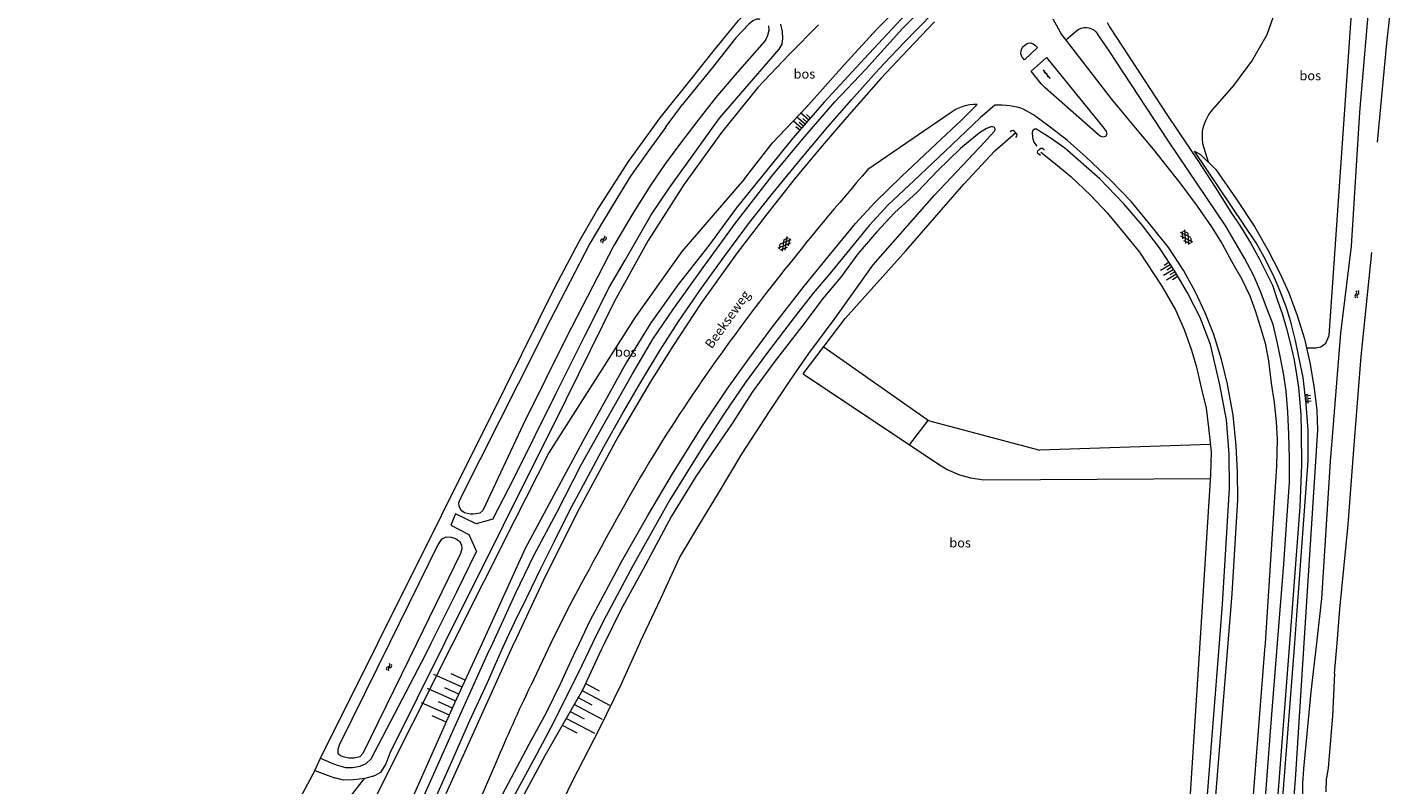
# Model space of a CAD drawing. Units: metres. Extents: x 202000 to 222000, y 431000 to 444000.
# Drawn here: x 207650 to 207942, y 435970 to 436131 of the extents above; entities that cross this region are included whole.
import ezdxf
from ezdxf.enums import TextEntityAlignment as Align

# ---------------------------------------------------------------- set-up
doc = ezdxf.new("R2010")
doc.units = ezdxf.units.M
doc.header["$MEASUREMENT"] = 0
doc.layers.get('0').update_dxf_attribs({"color": 5, "lineweight": 40})
for name, color, linetype, lineweight in [('Q19', 4, 'Continuous', 30), ('S01', 4, 'Continuous', 0), ('S02', 4, 'Continuous', 0), ('S04', 4, 'Continuous', 0), ('S05', 4, 'Continuous', 0), ('T02', 4, 'Continuous', 30), ('T07', 46, 'Continuous', 30), ('T09', 46, 'Continuous', 30), ('V00', 4, 'Continuous', 30), ('Z05', 4, 'Continuous', 0), ('Z06', 4, 'Continuous', 0)]:
    doc.layers.add(name, color=color, linetype=linetype, lineweight=lineweight)
doc.layers.add('W01', color=150, linetype='Continuous', lineweight=30, true_color=0x007fff)
doc.styles.add('ISO', font='ISO.shx')

# ---------------------------------------------------------------- blocks, each defined once
blk = doc.blocks.new('TA')
at = {"color": 0, "lineweight": -2}
for p, q in [((0, 7.5), (5, 7.5)), ((0, 5), (10, 5)), ((0, 2.5), (5, 2.5)), ((0, 0), (10, 0)), ((0, -2.5), (5, -2.5)), ((0, -5), (10, -5)), ((0, -7.5), (5, -7.5))]:
    blk.add_line(p, q, dxfattribs=at)
blk = doc.blocks.new('WA')
at = {"color": 0, "lineweight": -2}
for centre, start, end in [((3.75, 0.25), 28.07249, 151.92751), ((3.75, -4.25), 28.07249, 151.92751), ((11.25, 4.25), 208.07249, 331.92751), ((11.25, -0.25), 208.07249, 331.92751)]:
    blk.add_arc(centre, 4.25, start, end, dxfattribs=at)
blk = doc.blocks.new('GV4')
at = {"color": 0, "lineweight": -2}
for p, q in [((21, 6.75), (0, -5.25)), ((0, 1.5), (9, 6.75)), ((0, 5.25), (25.5, -9.25)), ((5.5, -9.25), (31, 5.25)), ((10, 6.75), (31, -5.25)), ((22, 6.75), (31, 1.5)), ((0, -1.5), (13.5, -9.25)), ((17.5, -9.25), (31, -1.5))]:
    blk.add_line(p, q, dxfattribs=at)
blk = doc.blocks.new('OV6')
at = {"color": 0, "lineweight": -2}
for p, q in [((0, 0), (22.5, 0)), ((1.25, 0), (1.25, 2.5)), ((6.25, 0), (6.25, -2.5)), ((11.25, 0), (11.25, 2.5)), ((16.25, 0), (16.25, -2.5)), ((21.25, 0), (21.25, 2.5))]:
    blk.add_line(p, q, dxfattribs=at)

msp = doc.modelspace()

# ---------------------------------------------------------------- linework, layer by layer
at = {"layer": 'Q19', "color": 7, "linetype": 'Continuous', "lineweight": 0, "ltscale": 10, "flags": 128}
for points in [[(207831.48, 436131.04), (207843.9, 436143.37)], [(207837.62, 436134.14), (207827.96, 436123.74)], [(207914.79, 436129.88), (207916.96, 436136.17)], [(207928.03, 436065.67), (207932.76, 436134.4)], [(207824.55, 436123.44), (207831.48, 436131.04)], [(207911.48, 436124.2), (207914.79, 436129.88)], [(207816.45, 436114.27), (207824.55, 436123.44)], [(207827.96, 436123.74), (207820.3, 436115.44)], [(207907.68, 436119), (207911.48, 436124.2)], [(207903.11, 436113.83), (207907.68, 436119)], [(207809.26, 436106.78), (207816.45, 436114.27)], [(207820.3, 436115.44), (207813.6, 436107.79)], [(207902.343, 436112.793), (207903.11, 436113.83)], [(207900.97, 436109.27), (207901.264, 436110.442)], [(207901.264, 436110.442), (207901.653, 436111.563)], [(207901.653, 436111.563), (207902.343, 436112.793)], [(207813.6, 436107.79), (207807.21, 436099.84)], [(207853.43, 436108.91), (207849.35, 436105.58)], [(207854.92, 436109.8), (207853.43, 436108.91)], [(207854.5, 436106.94), (207855.68, 436108.24)], [(207855.841, 436110.183), (207854.92, 436109.8)], [(207855.68, 436108.24), (207856.619, 436109.285)], [(207856.24, 436110.203), (207855.841, 436110.183)], [(207856.57, 436110.05), (207856.24, 436110.203)], [(207856.719, 436109.764), (207856.57, 436110.05)], [(207856.619, 436109.285), (207856.73, 436109.53)], [(207856.73, 436109.53), (207856.719, 436109.764)], [(207864.75, 436109.37), (207864.63, 436108.94)], [(207864.63, 436108.94), (207864.69, 436107.93)], [(207864.69, 436107.93), (207864.97, 436106.9)], [(207865.13, 436109.65), (207864.75, 436109.37)], [(207865.568, 436109.669), (207865.13, 436109.65)], [(207866.2, 436109.23), (207865.568, 436109.669)], [(207868.503, 436107.812), (207866.2, 436109.23)], [(207871.61, 436105.59), (207868.503, 436107.812)], [(207900.941, 436107.703), (207900.97, 436109.27)], [(207901.05, 436106.54), (207900.941, 436107.703)], [(207803.275, 436099.107), (207809.26, 436106.78)], [(207843.8, 436095.58), (207854.5, 436106.94)], [(207849.35, 436105.58), (207844.5, 436100.87)], [(207864.97, 436106.9), (207865.64, 436106.06)], [(207879.04, 436099.07), (207871.61, 436105.59)], [(207899.25, 436105.02), (207900.56, 436104.26)], [(207912.39, 436085.39), (207899.25, 436105.02)], [(207902.23, 436102.61), (207901.05, 436106.54)], [(207900.56, 436104.26), (207903.8, 436101.05)], [(207803.275, 436099.107), (207789.9, 436083.557), (207779.971, 436069.53), (207761.589, 436040.765), (207754.257, 436026.341), (207741.047, 436000)], [(207807.21, 436099.84), (207801.51, 436092.82)], [(207844.5, 436100.87), (207840.07, 436096.25)], [(207884.18, 436093.75), (207879.04, 436099.07)], [(207903.8, 436101.05), (207908.15, 436094.81)], [(207840.07, 436096.25), (207835.25, 436091.79)], [(207801.51, 436092.82), (207795.64, 436084.83)], [(207830.73, 436080.72), (207843.8, 436095.58)], [(207888.2, 436089.14), (207884.18, 436093.75)], [(207908.15, 436094.81), (207912.1, 436088.88)], [(207835.25, 436091.79), (207831.51, 436087.78)], [(207831.51, 436087.78), (207827.47, 436083.1)], [(207891.82, 436084.35), (207888.2, 436089.14)], [(207912.1, 436088.88), (207915.01, 436083.78)], [(207795.64, 436084.83), (207789.09, 436076.5)], [(207895.1, 436079.36), (207891.82, 436084.35)], [(207914.48, 436081.75), (207912.39, 436085.39)], [(207827.47, 436083.1), (207823.83, 436078.13)], [(207916.31, 436077.92), (207914.48, 436081.75)], [(207915.01, 436083.78), (207917.4, 436079.11)], [(207822.59, 436069.33), (207830.73, 436080.72)], [(207897.76, 436074.74), (207895.1, 436079.36)], [(207917.4, 436079.11), (207919.36, 436074.75)], [(207789.09, 436076.5), (207783.31, 436068.38)], [(207823.83, 436078.13), (207820.01, 436073.54)], [(207917.49, 436075.26), (207916.31, 436077.92)], [(207820.01, 436073.54), (207815.99, 436068.22)], [(207900.5, 436069.5), (207897.76, 436074.74)], [(207918.84, 436071.78), (207917.49, 436075.26)], [(207919.36, 436074.75), (207921.18, 436069.91)], [(207902.68, 436063.74), (207900.5, 436069.5)], [(207919.83, 436068.57), (207918.84, 436071.78)], [(207921.18, 436069.91), (207922.74, 436064.9)], [(207783.31, 436068.38), (207778.02, 436059.83)], [(207815.99, 436068.22), (207809.81, 436060.26)], [(207816.97, 436061.81), (207822.59, 436069.33)], [(207920.82, 436064.58), (207919.83, 436068.57)], [(207904.69, 436055.15), (207902.68, 436063.74)], [(207921.55, 436061.09), (207920.82, 436064.58)], [(207922.74, 436064.9), (207923.97, 436059.55)], [(207926.21, 436063.22), (207927.31, 436063.98)], [(207927.31, 436063.98), (207928.03, 436065.67)], [(207813.14, 436056.22), (207816.97, 436061.81)], [(207922.44, 436056.66), (207921.55, 436061.09)], [(207923.178, 436062.994), (207925.12, 436063.04)], [(207925.12, 436063.04), (207926.21, 436063.22)], [(207778.02, 436059.83), (207768.73, 436042.98)], [(207809.81, 436060.26), (207804.94, 436053.58)], [(207923.97, 436059.55), (207924.83, 436054.34)], [(207808.6, 436049.46), (207813.14, 436056.22)], [(207815.768, 436057.448), (207844.46, 436038.31)], [(207906.07, 436047.62), (207904.69, 436055.15)], [(207923.08, 436050.97), (207922.44, 436056.66)], [(207804.94, 436053.58), (207800.62, 436046.85)], [(207924.83, 436054.34), (207925.34, 436049.73)], [(207802.8, 436040.49), (207808.6, 436049.46)], [(207923.55, 436045.41), (207923.08, 436050.97)], [(207925.34, 436049.73), (207925.51, 436045.44)], [(207800.62, 436046.85), (207792.895, 436035.542)], [(207906.649, 436040.346), (207906.07, 436047.62)], [(207925.51, 436045.44), (207922.616, 436000)], [(207923.53, 436038.93), (207923.55, 436045.41)], [(207768.73, 436042.98), (207756.51, 436020.17)], [(207797.73, 436032.02), (207802.8, 436040.49)], [(207906.715, 436032.959), (207906.649, 436040.346)], [(207844.46, 436038.31), (207846.521, 436037.078)], [(207921.06, 436004.97), (207923.53, 436038.93)], [(207792.895, 436035.542), (207787.732, 436027.109)], [(207846.521, 436037.078), (207849.12, 436035.9)], [(207849.12, 436035.9), (207851.456, 436035.247)], [(207851.456, 436035.247), (207854.31, 436034.82)], [(207854.31, 436034.82), (207902.66, 436035.12)], [(207902.71, 436035.88), (207900.417, 436000)], [(207793.28, 436024.74), (207797.73, 436032.02)], [(207905.23, 436008.3), (207906.715, 436032.959)], [(207787.732, 436027.109), (207781.63, 436015.78)], [(207789.41, 436018.17), (207793.28, 436024.74)], [(207756.51, 436020.17), (207747.28, 436000)], [(207785.42, 436009.55), (207789.41, 436018.17)], [(207781.63, 436015.78), (207776.92, 436007.09)], [(207781.08, 436000.34), (207785.42, 436009.55)], [(207904.574, 436000), (207905.23, 436008.3)], [(207776.92, 436007.09), (207773.404, 436000)], [(207920.674, 436000), (207921.06, 436004.97)], [(207741.047, 436000), (207723.898, 435965.804)], [(207747.28, 436000), (207741.4, 435987.15)], [(207773.404, 436000), (207772.69, 435998.56)], [(207776.96, 435991.16), (207780.927, 436000)], [(207780.927, 436000), (207781.08, 436000.34)], [(207900.417, 436000), (207897.51, 435954.52)], [(207897.96, 435916.35), (207904.574, 436000)], [(207915.2, 435929.58), (207920.674, 436000)], [(207922.616, 436000), (207920.83, 435971.95)], [(207772.69, 435998.56), (207768.71, 435989.97)], [(207772.38, 435981.83), (207776.96, 435991.16)], [(207768.71, 435989.97), (207764.64, 435982.91)], [(207741.4, 435987.15), (207719.89, 435938.65)], [(207764.64, 435982.91), (207760.68, 435975.97)], [(207766.66, 435970.71), (207772.38, 435981.83)], [(207760.68, 435975.97), (207755.8, 435966.82)], [(207719.21, 435967.29), (207722.172, 435971.121)], [(207761.23, 435959.51), (207766.66, 435970.71)], [(207920.83, 435971.95), (207918.63, 435942.39)]]:
    msp.add_lwpolyline(points, dxfattribs=at)
at = {"layer": 'T02', "color": 7, "linetype": 'Continuous', "lineweight": 0, "ltscale": 10, "flags": 128}
for points in [[(207725.046, 436000), (207752.18, 436054.46), (207762.91, 436076.02), (207768.01, 436085.71), (207771.76, 436092.22), (207778.49, 436102.8), (207785.25, 436112.07), (207792.19, 436120.71), (207796.85, 436126.61), (207801.99, 436132.84), (207807.32, 436138.5)], [(207842.43, 436047.49), (207820.25, 436063.1)], [(207838.477, 436042.301), (207842.43, 436047.49)], [(207842.43, 436047.49), (207866.3, 436041.19)], [(207902.638, 436042.37), (207866.3, 436041.19)], [(207712.81, 435975.44), (207725.046, 436000)], [(207711.63, 435972.79), (207668.46, 435892.28), (207666.72, 435889.81), (207664.55, 435887.24), (207662.17, 435885.55), (207659.53, 435884.63), (207656.75, 435884.26), (207654.16, 435884.64), (207650.77, 435885.91), (207650.27, 435886.297)]]:
    msp.add_lwpolyline(points, dxfattribs=at)
at = {"layer": 'T07', "color": 7, "linetype": 'Continuous', "lineweight": 0, "ltscale": 10, "flags": 128}
for points in [[(207856.66, 436105.08), (207861.11, 436108.88)], [(207850.04, 436097.97), (207856.66, 436105.08)], [(207866.51, 436104.8), (207869.29, 436102.56)], [(207869.29, 436102.56), (207872.86, 436099.59)], [(207872.86, 436099.59), (207877.08, 436095.61)], [(207837.68, 436083.7), (207850.04, 436097.97)], [(207877.08, 436095.61), (207880.61, 436091.8)], [(207880.61, 436091.8), (207884.06, 436087.69)], [(207884.06, 436087.69), (207887.54, 436083.41)], [(207824.76, 436069.27), (207837.68, 436083.7)], [(207887.54, 436083.41), (207892.28, 436076.16)], [(207892.28, 436076.16), (207895.22, 436071.14)], [(207895.22, 436071.14), (207897.06, 436066.95)], [(207815.768, 436057.448), (207824.76, 436069.27)], [(207897.06, 436066.95), (207898.62, 436062.53)], [(207898.62, 436062.53), (207899.69, 436058.87)], [(207899.69, 436058.87), (207900.78, 436054.17)], [(207900.78, 436054.17), (207901.75, 436050.14)], [(207901.75, 436050.14), (207902.29, 436045.99)], [(207902.29, 436045.99), (207902.79, 436040.79)], [(207902.79, 436040.79), (207902.71, 436035.88)]]:
    msp.add_lwpolyline(points, dxfattribs=at)
at = {"layer": 'T09', "color": 7, "linetype": 'Continuous', "lineweight": 0, "ltscale": 10, "flags": 128}
for points in [[(207806.645, 436133.107), (207806.5, 436133.15), (207805.81, 436133.15), (207805.03, 436132.83), (207804.21, 436132.12), (207801.41, 436129.2), (207796.44, 436122.81), (207790.516, 436115.585), (207790.067, 436114.977)], [(207808.47, 436130.76), (207808.19, 436129.7)], [(207808.41, 436131.72), (207808.47, 436130.76)], [(207807.47, 436128.34), (207801.68, 436121.8)], [(207807.82, 436128.84), (207807.47, 436128.34)], [(207808.19, 436129.7), (207807.82, 436128.84)], [(207801.68, 436121.8), (207797.09, 436116.36)], [(207797.09, 436116.36), (207793.282, 436111.504)], [(207786.57, 436110.24), (207790.067, 436114.977)], [(207793.282, 436111.504), (207789.617, 436106.662)], [(207786.403, 436110.013), (207782.771, 436105.071), (207778.97, 436099.64), (207776.029, 436094.868), (207772.96, 436089.84), (207770.24, 436085.28), (207761.83, 436068.95), (207754.99, 436055.36), (207742.75, 436031.08), (207742.24, 436029.96), (207742.34, 436029.24), (207742.353, 436029.215)], [(207786.403, 436110.013), (207786.57, 436110.24)], [(207860.21, 436109.34), (207859.931, 436109.141)], [(207860.56, 436109.36), (207860.21, 436109.34)], [(207860.84, 436109.18), (207860.56, 436109.36)], [(207861.14, 436108.9), (207860.84, 436109.18)], [(207861.41, 436108.48), (207861.14, 436108.9)], [(207861.168, 436107.903), (207861.368, 436108.162)], [(207861.368, 436108.162), (207861.41, 436108.48)], [(207789.617, 436106.662), (207786.38, 436102.25)], [(207865.81, 436104.74), (207865.879, 436105.048)], [(207865.879, 436104.489), (207865.81, 436104.74)], [(207865.879, 436105.048), (207866.15, 436105.34)], [(207866.398, 436104.05), (207865.879, 436104.489)], [(207866.15, 436105.34), (207866.5, 436105.63)], [(207866.5, 436105.63), (207866.837, 436105.607)], [(207866.837, 436105.607), (207867.276, 436105.188)], [(207786.38, 436102.25), (207783.255, 436097.808)], [(207783.255, 436097.808), (207779.66, 436092.03)], [(207779.66, 436092.03), (207775.36, 436084.87)], [(207775.36, 436084.87), (207765.23, 436065.18)], [(207765.23, 436065.18), (207756.08, 436046.62)], [(207756.08, 436046.62), (207747.45, 436028.28)], [(207742.353, 436029.215), (207742.799, 436028.318)], [(207743.518, 436027.795), (207742.799, 436028.318)], [(207744.76, 436027.533), (207743.518, 436027.795)], [(207745.414, 436027.533), (207744.76, 436027.533)], [(207745.92, 436027.57), (207745.414, 436027.533)], [(207746.78, 436027.75), (207745.92, 436027.57)], [(207747.45, 436028.28), (207746.78, 436027.75)], [(207738.914, 436022.322), (207738.63, 436022.18), (207737.95, 436021.14), (207727.518, 436000)], [(207738.914, 436022.322), (207739.65, 436022.69)], [(207739.65, 436022.69), (207740.66, 436022.63)], [(207740.66, 436022.63), (207741.59, 436022.31)], [(207741.59, 436022.31), (207742.47, 436021.76)], [(207742.47, 436021.76), (207742.92, 436020.98)], [(207742.94, 436020.1), (207742.67, 436019.12)], [(207742.92, 436020.98), (207742.94, 436020.1)], [(207742.67, 436019.12), (207733.345, 436000)], [(207727.518, 436000), (207716.78, 435978.24), (207716.62, 435977.52), (207716.615, 435977.48)], [(207733.345, 436000), (207721.85, 435976.43)], [(207716.56, 435977.06), (207716.615, 435977.48)], [(207716.59, 435976.4), (207716.56, 435977.06)], [(207717.08, 435975.95), (207716.59, 435976.4)], [(207721.85, 435976.43), (207721.21, 435975.76)], [(207717.86, 435975.66), (207717.08, 435975.95)], [(207718.84, 435975.46), (207717.86, 435975.66)], [(207720.02, 435975.47), (207718.84, 435975.46)], [(207721.21, 435975.76), (207720.02, 435975.47)]]:
    msp.add_lwpolyline(points, dxfattribs=at)
at = {"layer": 'V00', "color": 7, "linetype": 'Continuous', "lineweight": 0, "ltscale": 10, "flags": 128}
for points in [[(207837.01, 436131.17), (207844.74, 436139.04)], [(207837.14, 436127.96), (207843.42, 436134.42)], [(207811.36, 436130.54), (207811.04, 436132.07)], [(207819.03, 436131.97), (207812.89, 436125.69)], [(207829.13, 436122.48), (207837.01, 436131.17)], [(207843.8, 436132.58), (207838.2, 436126.67)], [(207869.02, 436133.21), (207870.9, 436129.88)], [(207874.539, 436130.972), (207871.83, 436128.67)], [(207880.64, 436132.44), (207881.26, 436131.28)], [(207881.26, 436131.28), (207893.51, 436112.61)], [(207810.69, 436126.73), (207811.27, 436127.82)], [(207811.27, 436127.82), (207811.47, 436129.05)], [(207811.47, 436129.05), (207811.36, 436130.54)], [(207831.93, 436122.5), (207837.14, 436127.96)], [(207863.11, 436127.69), (207863.74, 436128.01)], [(207863.74, 436128.01), (207864.32, 436128.1)], [(207864.32, 436128.1), (207864.83, 436127.91)], [(207864.83, 436127.91), (207865.33, 436127.56)], [(207870.9, 436129.88), (207881.46, 436116.16)], [(207881.03, 436126.43), (207878.594, 436130.023)], [(207797.93, 436112.01), (207810.69, 436126.73)], [(207812.89, 436125.69), (207806.13, 436118.55)], [(207838.2, 436126.67), (207832.34, 436120.51)], [(207862.24, 436125.78), (207862.29, 436126.48)], [(207862.51, 436125.08), (207862.24, 436125.78)], [(207862.29, 436126.48), (207862.6, 436127.2)], [(207863.01, 436124.49), (207862.51, 436125.08)], [(207862.6, 436127.2), (207863.11, 436127.69)], [(207865.78, 436127.1), (207863.01, 436124.49)], [(207864.45, 436122.04), (207867.68, 436124.98)], [(207865.33, 436127.56), (207865.78, 436127.1)], [(207867.68, 436124.98), (207879.91, 436109.91)], [(207893.73, 436107.11), (207881.03, 436126.43)], [(207822.54, 436115.48), (207829.13, 436122.48)], [(207826.2, 436116.03), (207831.93, 436122.5)], [(207866.54, 436119.37), (207864.45, 436122.04)], [(207832.34, 436120.51), (207825.08, 436112.27)], [(207867.42, 436118.49), (207866.54, 436119.37)], [(207806.13, 436118.55), (207798.33, 436109)], [(207878.79, 436108.45), (207867.42, 436118.49)], [(207881.46, 436116.16), (207884.89, 436112.05)], [(207815.68, 436107.64), (207822.54, 436115.48)], [(207821.07, 436110.2), (207826.2, 436116.03)], [(207852.92, 436114.938), (207849.663, 436111.638)], [(207856.676, 436114.775), (207853.544, 436112.071)], [(207864.94, 436112.75), (207862.883, 436113.848)], [(207791.06, 436102.44), (207797.93, 436112.01)], [(207825.08, 436112.27), (207819.81, 436106.12)], [(207847.144, 436113.115), (207829.611, 436101.062)], [(207844.17, 436106.52), (207849.663, 436111.638)], [(207853.544, 436112.071), (207846.05, 436104.99)], [(207868.45, 436110.14), (207864.94, 436112.75)], [(207884.89, 436112.05), (207887.74, 436108.62)], [(207893.51, 436112.61), (207900, 436103.01)], [(207798.33, 436109), (207790.37, 436097.97)], [(207809.09, 436099.68), (207815.68, 436107.64)], [(207814.88, 436102.76), (207821.07, 436110.2)], [(207872.19, 436107.27), (207868.45, 436110.14)], [(207879.29, 436108.08), (207878.79, 436108.45)], [(207879.82, 436107.96), (207879.29, 436108.08)], [(207880.3, 436108.12), (207879.82, 436107.96)], [(207879.91, 436109.91), (207880.45, 436109.16)], [(207880.54, 436108.59), (207880.3, 436108.12)], [(207880.45, 436109.16), (207880.54, 436108.59)], [(207887.74, 436108.62), (207890.48, 436105.4)], [(207819.81, 436106.12), (207814.05, 436099.19)], [(207836.75, 436099.57), (207844.17, 436106.52)], [(207846.05, 436104.99), (207839.45, 436098.71)], [(207876.15, 436103.73), (207872.19, 436107.27)], [(207890.48, 436105.4), (207893.38, 436101.7)], [(207905.93, 436088.96), (207893.73, 436107.11)], [(207787.2, 436097.11), (207791.06, 436102.44)], [(207808.96, 436095.56), (207814.88, 436102.76)], [(207881.44, 436098.76), (207876.15, 436103.73)], [(207893.38, 436101.7), (207896.16, 436098.22)], [(207900, 436103.01), (207903.7, 436097.27)], [(207801.31, 436089.52), (207809.09, 436099.68)], [(207814.05, 436099.19), (207808.02, 436091.57)], [(207831.13, 436094.07), (207836.75, 436099.57)], [(207839.45, 436098.71), (207833.92, 436093.5)], [(207885.82, 436094.2), (207881.44, 436098.76)], [(207790.37, 436097.97), (207782.737, 436085.945)], [(207783.359, 436091.41), (207787.2, 436097.11)], [(207896.16, 436098.22), (207899.83, 436093.28)], [(207903.7, 436097.27), (207907, 436091.96)], [(207804.32, 436089.77), (207808.96, 436095.56)], [(207826.94, 436089.56), (207831.13, 436094.07)], [(207833.92, 436093.5), (207829.85, 436089.12)], [(207890.05, 436089.02), (207885.82, 436094.2)], [(207899.83, 436093.28), (207902.91, 436088.82)], [(207777.79, 436081.72), (207783.359, 436091.41)], [(207808.02, 436091.57), (207801.72, 436083.28)], [(207907, 436091.96), (207909.09, 436088.88)], [(207794.44, 436080.19), (207801.31, 436089.52)], [(207799.05, 436082.63), (207804.32, 436089.77)], [(207821.3, 436082.73), (207826.94, 436089.56)], [(207829.85, 436089.12), (207826.35, 436084.87)], [(207893.79, 436084.37), (207890.05, 436089.02)], [(207902.91, 436088.82), (207905.14, 436085.23)], [(207909.92, 436082.18), (207905.93, 436088.96)], [(207909.09, 436088.88), (207911.19, 436085.43)], [(207782.737, 436085.945), (207775.53, 436072.95)], [(207826.35, 436084.87), (207821.28, 436078.59)], [(207896.98, 436079.48), (207893.79, 436084.37)], [(207905.14, 436085.23), (207907.18, 436081.52)], [(207911.19, 436085.43), (207913.17, 436081.96)], [(207774.46, 436076.01), (207777.79, 436081.72)], [(207793.9, 436075.48), (207799.05, 436082.63)], [(207801.72, 436083.28), (207793.96, 436072.5)], [(207816.03, 436076.19), (207821.3, 436082.73)], [(207907.18, 436081.52), (207909.34, 436077.66)], [(207911.93, 436078.4), (207909.92, 436082.18)], [(207913.17, 436081.96), (207914.61, 436078.93)], [(207787.95, 436071.14), (207794.44, 436080.19)], [(207821.28, 436078.59), (207817.94, 436074.66)], [(207899.5, 436074.86), (207896.98, 436079.48)], [(207913.33, 436075.06), (207911.93, 436078.4)], [(207914.61, 436078.93), (207915.9, 436076.4)], [(207769.28, 436065.74), (207774.46, 436076.01)], [(207789.2, 436068.6), (207793.9, 436075.48)], [(207809.21, 436067.51), (207816.03, 436076.19)], [(207909.34, 436077.66), (207911.1, 436074.14)], [(207915.9, 436076.4), (207916.95, 436073.12)], [(207775.53, 436072.95), (207765.26, 436052.09)], [(207793.96, 436072.5), (207787.97, 436063.38)], [(207817.94, 436074.66), (207813.62, 436069.23)], [(207901.55, 436070.51), (207899.5, 436074.86)], [(207911.1, 436074.14), (207912.24, 436071)], [(207914.8, 436071.27), (207913.33, 436075.06)], [(207916.95, 436073.12), (207917.96, 436070.33)], [(207783.75, 436064.86), (207787.95, 436071.14)], [(207903.42, 436065.88), (207901.55, 436070.51)], [(207912.24, 436071), (207913.3, 436067.55)], [(207916.02, 436067.99), (207914.8, 436071.27)], [(207917.96, 436070.33), (207918.87, 436067.13)], [(207785.12, 436062.33), (207789.2, 436068.6)], [(207803.98, 436060.38), (207809.21, 436067.51)], [(207813.62, 436069.23), (207808.37, 436062.3)], [(207913.3, 436067.55), (207914.32, 436064.01)], [(207916.93, 436064.3), (207916.02, 436067.99)], [(207918.87, 436067.13), (207919.82, 436063.51)], [(207763.14, 436053.5), (207769.28, 436065.74)], [(207779.41, 436057.5), (207783.75, 436064.86)], [(207905, 436060.51), (207903.42, 436065.88)], [(207914.32, 436064.01), (207915.04, 436060.26)], [(207917.68, 436060.52), (207916.93, 436064.3)], [(207781.18, 436055.71), (207785.12, 436062.33)], [(207787.97, 436063.38), (207783.18, 436055.66)], [(207808.37, 436062.3), (207803.42, 436055.57)], [(207919.82, 436063.51), (207920.5, 436060.41)], [(207799.62, 436054.3), (207803.98, 436060.38)], [(207906.3, 436055.28), (207905, 436060.51)], [(207915.04, 436060.26), (207915.63, 436055.49)], [(207918.36, 436057.15), (207917.68, 436060.52)], [(207920.5, 436060.41), (207921, 436057.35)], [(207773.69, 436047.42), (207779.41, 436057.5)], [(207783.18, 436055.66), (207776.35, 436044.06)], [(207777.18, 436048.89), (207781.18, 436055.71)], [(207803.42, 436055.57), (207799.01, 436049.1)], [(207907.49, 436048.61), (207906.3, 436055.28)], [(207915.63, 436055.49), (207916.26, 436051.32)], [(207918.84, 436053.78), (207918.36, 436057.15)], [(207921, 436057.35), (207921.49, 436054.53)], [(207765.26, 436052.09), (207751.76, 436025.11)], [(207754.12, 436035.28), (207763.14, 436053.5)], [(207794.33, 436046.36), (207799.62, 436054.3)], [(207919.2, 436049.32), (207918.84, 436053.78)], [(207921.49, 436054.53), (207921.77, 436051.29)], [(207799.01, 436049.1), (207794.63, 436042.21)], [(207916.26, 436051.32), (207916.66, 436047.22)], [(207919.42, 436044.49), (207919.2, 436049.32)], [(207921.77, 436051.29), (207921.94, 436048.81)], [(207768.46, 436038.04), (207773.69, 436047.42)], [(207773.27, 436041.89), (207777.18, 436048.89)], [(207788.15, 436036.45), (207794.33, 436046.36)], [(207908.14, 436042.07), (207907.49, 436048.61)], [(207916.66, 436047.22), (207916.89, 436043.52)], [(207921.94, 436048.81), (207922, 436045.04)], [(207776.35, 436044.06), (207767.99, 436028.63)], [(207916.89, 436043.52), (207916.79, 436037.75)], [(207919.52, 436039.46), (207919.42, 436044.49)], [(207922, 436045.04), (207922.07, 436038.11)], [(207769.45, 436034.72), (207773.27, 436041.89)], [(207794.63, 436042.21), (207787.31, 436030.6)], [(207908.43, 436036.55), (207908.14, 436042.07)], [(207763.25, 436027.9), (207768.46, 436038.04)], [(207916.79, 436037.75), (207914.323, 436000)], [(207919.52, 436034.33), (207919.52, 436039.46)], [(207922.07, 436038.11), (207921.76, 436029.06)], [(207749.568, 436026.473), (207754.12, 436035.28)], [(207765.96, 436028.2), (207769.45, 436034.72)], [(207782.62, 436027.23), (207788.15, 436036.45)], [(207908.51, 436030.54), (207908.43, 436036.55)], [(207919.165, 436029.2), (207919.52, 436034.33)], [(207787.31, 436030.6), (207779.44, 436016.49)], [(207907.27, 436010.49), (207908.51, 436030.54)], [(207918.904, 436025.278), (207919.165, 436029.2)], [(207921.76, 436029.06), (207919.511, 436000)], [(207741.631, 436027.613), (207740.592, 436025.136)], [(207749.568, 436026.473), (207746.025, 436025.474), (207741.631, 436027.613)], [(207758.35, 436018.67), (207763.25, 436027.9)], [(207767.99, 436028.63), (207760.89, 436014.51)], [(207762.69, 436021.6), (207765.96, 436028.2)], [(207777.11, 436017.47), (207782.62, 436027.23)], [(207751.76, 436025.11), (207739.301, 436000)], [(207740.592, 436025.136), (207744.431, 436023.207), (207746.094, 436019.571)], [(207918.32, 436016.82), (207918.904, 436025.278)], [(207759.8, 436015.93), (207762.69, 436021.6)], [(207741.89, 436010.91), (207746.094, 436019.571)], [(207754.44, 436010.58), (207758.35, 436018.67)], [(207772.59, 436009.12), (207777.11, 436017.47)], [(207760.89, 436014.51), (207754.13, 436000.09)], [(207756.81, 436009.73), (207759.8, 436015.93)], [(207779.44, 436016.49), (207773.18, 436004.78)], [(207916.964, 436000), (207918.32, 436016.82)], [(207736.456, 436000), (207741.89, 436010.91)], [(207749.554, 436000), (207754.44, 436010.58)], [(207754.21, 436004.37), (207756.81, 436009.73)], [(207770.32, 436004.8), (207772.59, 436009.12)], [(207906.424, 436000), (207907.27, 436010.49)], [(207766.009, 436008.067), (207763.645, 436003.495), (207761.99, 436000)], [(207752.164, 436000), (207754.21, 436004.37)], [(207768.043, 436000), (207770.32, 436004.8)], [(207773.18, 436004.78), (207770.865, 436000)], [(207739.301, 436000), (207727.63, 435976.48)], [(207735.27, 435997.62), (207736.456, 436000)], [(207754.089, 436000), (207747.77, 435986.09)], [(207748.45, 435997.61), (207749.554, 436000)], [(207751.41, 435998.39), (207752.164, 436000)], [(207754.13, 436000.09), (207754.089, 436000)], [(207761.99, 436000), (207757.716, 435990.975)], [(207766.79, 435997.36), (207768.043, 436000)], [(207770.865, 436000), (207768.54, 435995.2)], [(207899.89, 435919), (207906.424, 436000)], [(207914.323, 436000), (207914.23, 435998.58)], [(207915.52, 435982.09), (207916.964, 436000)], [(207919.511, 436000), (207917.3, 435971.42)], [(207723.6, 435975.32), (207735.27, 435997.62)], [(207740.67, 435980.45), (207748.45, 435997.61)], [(207748.43, 435991.6), (207751.41, 435998.39)], [(207764.01, 435991.33), (207766.79, 435997.36)], [(207914.23, 435998.58), (207911.03, 435957.62)], [(207768.54, 435995.2), (207762.49, 435983.02)], [(207744.71, 435983.49), (207748.43, 435991.6)], [(207761.01, 435985.18), (207764.01, 435991.33)], [(207747.77, 435986.09), (207739.57, 435967.8)], [(207757.3, 435978.43), (207761.01, 435985.18)], [(207740.85, 435974.76), (207744.71, 435983.49)], [(207762.49, 435983.02), (207758.31, 435975.16)], [(207911.52, 435928.43), (207915.52, 435982.09)], [(207733.25, 435963.6), (207740.67, 435980.45)], [(207727.63, 435976.48), (207726.72, 435974.25)], [(207744.77, 435954.67), (207757.3, 435978.43)], [(207711.63, 435972.79), (207712.81, 435975.44)], [(207712.81, 435975.44), (207715.122, 435974.462)], [(207715.122, 435974.462), (207716.19, 435974.01)], [(207716.19, 435974.01), (207718.14, 435973.48)], [(207718.14, 435973.48), (207719.63, 435973.44)], [(207719.63, 435973.44), (207721.26, 435973.76)], [(207721.26, 435973.76), (207722.56, 435974.34)], [(207722.56, 435974.34), (207723.6, 435975.32)], [(207726.72, 435974.25), (207725.62, 435972.41)], [(207732.091, 435932.67), (207741.686, 435954.629), (207750.292, 435974.505)], [(207736.19, 435964.36), (207740.85, 435974.76)], [(207758.31, 435975.16), (207751.73, 435962.99)], [(207711.63, 435972.79), (207713.885, 435971.962)], [(207713.885, 435971.962), (207715.77, 435971.27)], [(207717.71, 435970.75), (207715.77, 435971.27)], [(207719.89, 435970.83), (207717.71, 435970.75)], [(207722.24, 435971.13), (207719.89, 435970.83)], [(207724.31, 435971.69), (207722.24, 435971.13)], [(207725.62, 435972.41), (207724.31, 435971.69)], [(207917.3, 435971.42), (207913.9, 435926.95)]]:
    msp.add_lwpolyline(points, dxfattribs=at)
for points in [[(207874.539, 436130.972, -0.395957), (207878.594, 436130.023)], [(207852.92, 436114.938, 0.172551), (207847.144, 436113.115)], [(207862.941, 436113.884, 0.109798), (207856.676, 436114.775)], [(207829.611, 436101.062, 0.01256), (207810.762, 436078.334)], [(207810.762, 436078.334, 0.017653), (207794.201, 436055.957)], [(207794.201, 436055.957, 0.021775), (207779.354, 436032.492)], [(207779.354, 436032.492, 0.007355), (207766.009, 436008.067)], [(207750.292, 435974.505, -0.014374), (207757.716, 435990.975)]]:
    msp.add_lwpolyline(points, format="xyb", dxfattribs=at)
at = {"layer": 'W01', "color": 7, "linetype": 'Continuous', "lineweight": 0, "ltscale": 10, "flags": 128}
for points in [[(207934.57, 436113.31), (207936.86, 436140.73)], [(207940.32, 436128.01), (207941.55, 436139.5)], [(207938.34, 436106.88), (207940.32, 436128.01)], [(207932.76, 436084.72), (207934.57, 436113.31)], [(207930.49, 436066.15), (207932.76, 436084.72)], [(207934.8, 436061.14), (207937.066, 436083.384)], [(207928.27, 436038.78), (207930.49, 436066.15)], [(207933.33, 436042.25), (207934.8, 436061.14)], [(207930.26, 436007.25), (207932.06, 436025.32), (207933.33, 436042.25)], [(207926.43, 436009.51), (207928.27, 436038.78)], [(207925.342, 436000), (207926.43, 436009.51)], [(207929.68, 436000), (207930.26, 436007.25)], [(207924.15, 435989.59), (207925.342, 436000)], [(207929.16, 435993.51), (207929.68, 436000)], [(207929.16, 435993.51), (207928.68, 435984.38), (207927.78, 435973.35), (207927.44, 435971.15)], [(207922.61, 435973.16), (207924.15, 435989.59)], [(207922.36, 435970.02), (207922.61, 435973.16)], [(207927.35, 435968.25), (207927.44, 435971.15)], [(207922.39, 435967.63), (207922.36, 435970.02)]]:
    msp.add_lwpolyline(points, dxfattribs=at)

# ---------------------------------------------------------------- block references
at = {"layer": 'S01', "color": 7, "linetype": 'Continuous', "lineweight": 0, "ltscale": 10, "xscale": 0.1, "yscale": 0.1, "zscale": 0.1}
for p, rotation in [((207896.732, 436087.915), 303.420031), ((207810.867, 436083.995), 51.662477)]:
    msp.add_blockref('GV4', p, dxfattribs=dict(at, rotation=rotation))
at = {"layer": 'S02', "color": 7, "linetype": 'Continuous', "lineweight": 0, "ltscale": 10, "xscale": 0.1, "yscale": 0.1, "zscale": 0.1, "rotation": 310.091681}
msp.add_blockref('OV6', (207866.952, 436122.246), dxfattribs=at)
at = {"layer": 'S04', "color": 7, "linetype": 'Continuous', "lineweight": 0, "ltscale": 10}
for p, xscale, yscale, zscale, rotation in [((207816.212, 436110.746), 0.232547, 0.232547, 0.232547, 138.923011), ((207894.697, 436079.685), 0.237272, 0.237272, 0.237272, 210.66144), ((207922.945, 436052.162), 0.116295, 0.116295, 0.116295, 7.112795), ((207741.669, 435987.593), 0.656506, 0.656506, 0.656506, 155.839903), ((207766.886, 435986.935), 0.677788, 0.677788, 0.677788, 332.153268)]:
    msp.add_blockref('TA', p, dxfattribs=dict(at, xscale=xscale, yscale=yscale, zscale=zscale, rotation=rotation))
at = {"layer": 'S05', "color": 7, "linetype": 'Continuous', "lineweight": 0, "ltscale": 10, "xscale": 0.1, "yscale": 0.1, "zscale": 0.1}
for p, rotation in [((207773.57, 436086.78), 240.411392), ((207933.905, 436075.19), 270), ((207727.759, 435995.532), 244.024285)]:
    msp.add_blockref('WA', p, dxfattribs=dict(at, rotation=rotation))

# ---------------------------------------------------------------- texts
at = {"layer": 'Z05', "color": 7, "lineweight": 0, "style": 'ISO'}
for p in [(207813.74, 436119.85), (207921.658, 436119.491), (207775.63, 436060.49), (207846.961, 436019.79)]:
    msp.add_text('bos', height=2, dxfattribs=at).set_placement(p, align=Align.BOTTOM_LEFT)
at = {"layer": 'Z06', "color": 7, "lineweight": 0, "style": 'ISO'}
msp.add_text('Beekseweg', height=2, rotation=54.5622, dxfattribs=at).set_placement((207796.796, 436062.307), align=Align.BOTTOM_LEFT)

doc.saveas('drawing.dxf')
